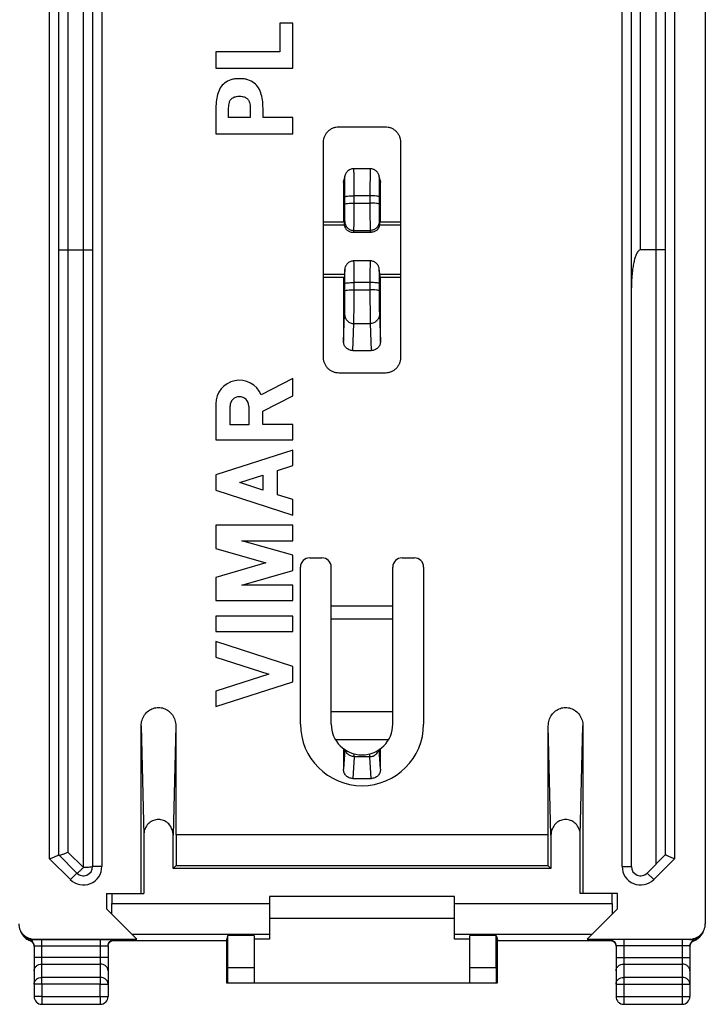
# Model space of a CAD drawing. Extents: x -24.2 to 20.6, y -27 to 22.
# Drawn here: x -1.6 to 20.6, y -27 to 5 of the extents above; entities that cross this region are included whole.
import ezdxf

# ---------------------------------------------------------------- set-up
doc = ezdxf.new("R2010")
doc.units = 0
doc.header["$LTSCALE"] = 16.335
doc.layers.get('0').update_dxf_attribs({"linetype": 'CONTINUOUS'})

msp = doc.modelspace()

# ---------------------------------------------------------------- linework, layer by layer
at = {"color": 7, "linetype": 'CONTINUOUS'}
for p, q in [((20.624, 19.421), (20.624, -24.343)), ((0.724, 17.565), (0.724, -22.487)), ((18.224, -22.487), (18.224, 17.565)), ((-0.376, -22.111), (-0.376, 17.189)), ((19.324, 17.189), (19.324, -22.111)), ((6.809, 4.898), (6.809, 3.973)), ((7.224, 4.898), (6.809, 4.898)), ((7.224, 3.436), (7.224, 4.898)), ((4.724, 3.973), (4.724, 3.436)), ((6.809, 3.973), (4.724, 3.973)), ((4.724, 3.436), (7.224, 3.436)), ((4.724, 2.071), (4.724, 1.306)), ((5.139, 1.843), (5.139, 2.156)), ((5.846, 2.156), (5.846, 1.843)), ((6.261, 1.843), (6.261, 2.071)), ((5.846, 1.843), (5.139, 1.843)), ((7.224, 1.843), (6.261, 1.843)), ((7.224, 1.306), (7.224, 1.843)), ((4.724, 1.306), (7.224, 1.306)), ((8.724, 1.539), (10.224, 1.539)), ((8.224, -5.961), (8.224, 1.039)), ((10.724, 1.039), (10.724, -5.961)), ((9.737, 0.175), (9.211, 0.175)), ((8.874, -0.271), (8.874, -1.561)), ((8.919, -0.053), (8.883, -0.199)), ((10.065, -0.199), (10.029, -0.053)), ((10.074, -1.561), (10.074, -0.271)), ((8.916, -0.976), (8.916, -0.74)), ((10.032, -0.74), (10.032, -0.976)), ((8.9, -1.561), (8.224, -1.561)), ((10.724, -1.561), (10.048, -1.561)), ((8.904, -1.661), (8.224, -1.661)), ((9.171, -1.887), (9.777, -1.887)), ((10.724, -1.661), (10.044, -1.661)), ((-0.076, -2.461), (0.424, -2.461)), ((19.024, -2.461), (18.524, -2.461)), ((9.736, -2.817), (9.212, -2.817)), ((8.912, -3.1), (8.905, -3.205)), ((10.043, -3.205), (10.036, -3.1)), ((8.904, -3.261), (8.224, -3.261)), ((8.902, -3.361), (8.224, -3.361)), ((8.874, -3.361), (8.874, -5.431)), ((8.905, -3.205), (8.904, -3.229)), ((10.043, -3.205), (10.044, -3.229)), ((10.724, -3.261), (10.044, -3.261)), ((10.724, -3.361), (10.046, -3.361)), ((10.074, -5.431), (10.074, -3.361)), ((8.916, -3.792), (8.916, -3.556)), ((10.032, -3.556), (10.032, -3.792)), ((9.174, -5.73), (9.774, -5.73)), ((7.224, -6.633), (6.197, -7.165)), ((7.224, -7.196), (7.224, -6.633)), ((10.224, -6.461), (8.724, -6.461)), ((6.257, -7.697), (7.224, -7.196)), ((4.724, -7.462), (4.724, -8.633)), ((5.186, -8.14), (5.186, -7.532)), ((5.795, -7.532), (5.795, -8.14)), ((6.257, -8.133), (6.257, -7.697)), ((5.795, -8.14), (5.186, -8.14)), ((7.224, -8.133), (6.257, -8.133)), ((7.224, -8.633), (7.224, -8.133)), ((4.724, -8.633), (7.224, -8.633)), ((7.224, -8.967), (4.724, -9.769)), ((7.224, -9.467), (7.224, -8.967)), ((6.732, -9.625), (7.224, -9.467)), ((4.724, -9.769), (4.724, -10.269)), ((5.503, -10.019), (6.257, -9.777)), ((6.257, -9.777), (6.257, -10.262)), ((6.732, -10.414), (6.732, -9.625)), ((6.257, -10.262), (5.503, -10.019)), ((4.724, -10.269), (7.224, -11.072)), ((7.224, -10.572), (6.732, -10.414)), ((7.224, -11.072), (7.224, -10.572)), ((7.224, -11.405), (4.724, -11.405)), ((4.724, -11.405), (4.724, -12.161)), ((7.224, -11.905), (7.224, -11.405)), ((5.575, -11.905), (7.224, -11.905)), ((7.224, -12.378), (5.575, -11.905)), ((4.724, -12.161), (6.352, -12.628)), ((7.224, -12.878), (7.224, -12.378)), ((7.774, -12.461), (8.174, -12.461)), ((10.774, -12.461), (11.174, -12.461)), ((6.352, -12.628), (4.724, -13.095)), ((7.474, -17.861), (7.474, -12.761)), ((8.474, -17.861), (8.474, -12.761)), ((10.474, -17.861), (10.474, -12.761)), ((11.474, -12.761), (11.474, -17.861)), ((4.724, -13.095), (4.724, -13.851)), ((5.575, -13.351), (7.224, -12.878)), ((7.224, -13.351), (5.575, -13.351)), ((7.224, -13.851), (7.224, -13.351)), ((4.724, -13.851), (7.224, -13.851)), ((7.224, -14.351), (4.724, -14.351)), ((4.724, -14.351), (4.724, -14.851)), ((7.224, -14.851), (7.224, -14.351)), ((4.724, -14.851), (7.224, -14.851)), ((7.224, -15.987), (4.724, -15.184)), ((4.724, -15.184), (4.724, -15.684)), ((4.724, -15.684), (6.445, -16.237)), ((7.224, -16.487), (7.224, -15.987)), ((6.445, -16.237), (4.724, -16.79)), ((4.724, -17.29), (7.224, -16.487)), ((4.724, -16.79), (4.724, -17.29)), ((10.474, -17.461), (8.474, -17.461)), ((2.299, -23.361), (2.299, -17.918)), ((3.424, -17.918), (3.424, -21.461)), ((15.524, -21.461), (15.524, -17.918)), ((16.649, -17.918), (16.649, -23.361)), ((8.874, -18.661), (8.874, -19.327)), ((9.462, -18.861), (9.465, -18.861)), ((10.074, -19.327), (10.074, -18.661)), ((9.174, -19.625), (9.774, -19.625)), ((2.386, -21.465), (2.386, -23.361)), ((3.337, -22.548), (3.337, -21.465)), ((15.524, -21.461), (3.424, -21.461)), ((3.434, -21.461), (3.434, -22.451)), ((15.513, -21.461), (15.513, -22.451)), ((15.611, -21.465), (15.611, -22.548)), ((16.562, -23.361), (16.562, -21.465)), ((0.212, -22.699), (-0.376, -22.111)), ((19.324, -22.111), (18.736, -22.699)), ((3.337, -22.548), (3.434, -22.451)), ((15.611, -22.548), (3.337, -22.548)), ((3.434, -22.451), (15.513, -22.451)), ((15.513, -22.451), (15.611, -22.548)), ((1.174, -23.361), (2.386, -23.361)), ((1.174, -23.361), (1.174, -23.861)), ((1.349, -23.361), (1.349, -23.686)), ((12.474, -23.461), (6.474, -23.461)), ((6.474, -23.461), (6.474, -24.844)), ((12.474, -24.844), (12.474, -23.461)), ((17.774, -23.361), (16.562, -23.361)), ((17.599, -23.686), (17.599, -23.361)), ((17.774, -23.861), (17.774, -23.361)), ((1.174, -23.861), (2.157, -24.844)), ((16.791, -24.844), (17.774, -23.861)), ((6.474, -24.161), (12.474, -24.161)), ((-1.555, -24.7), (-1.554, -24.702)), ((-1.54, -24.721), (-1.536, -24.726)), ((-1.176, -24.844), (2.157, -24.844)), ((5.071, -24.896), (1.354, -24.896)), ((5.12, -24.722), (5.071, -24.87)), ((5.071, -24.87), (5.071, -26.261)), ((5.071, -24.87), (5.071, -24.87)), ((5.974, -24.722), (5.12, -24.722)), ((5.12, -25.761), (5.12, -24.722)), ((5.974, -24.722), (5.974, -26.261)), ((6.474, -24.844), (5.974, -24.844)), ((12.974, -24.844), (12.474, -24.844)), ((13.828, -24.722), (12.974, -24.722)), ((12.974, -26.261), (12.974, -24.722)), ((13.828, -24.722), (13.877, -24.87)), ((13.828, -25.761), (13.828, -24.722)), ((13.877, -24.87), (13.877, -24.87)), ((13.877, -26.261), (13.877, -24.87)), ((17.594, -24.896), (13.877, -24.896)), ((16.791, -24.844), (20.124, -24.844)), ((20.483, -24.727), (20.488, -24.721)), ((20.502, -24.702), (20.504, -24.698)), ((-1.176, -25.066), (-1.176, -26.711)), ((1.224, -25.066), (1.224, -26.711)), ((17.724, -25.066), (17.724, -26.711)), ((20.124, -25.066), (20.124, -26.711)), ((0.974, -26.306), (-0.926, -26.306)), ((-0.926, -26.306), (-0.926, -26.711)), ((0.974, -26.711), (0.974, -26.306)), ((5.071, -26.261), (13.877, -26.261)), ((-0.926, -26.711), (0.974, -26.711)), ((-0.926, -26.961), (0.974, -26.961)), ((17.974, -26.961), (19.874, -26.961))]:
    msp.add_line(p, q, dxfattribs=at)
at = {"color": 9, "linetype": 'CONTINUOUS'}
for p, q in [((0.424, -22.523), (0.424, 17.601)), ((18.524, -2.461), (18.524, 17.601)), ((-0.676, -22.235), (-0.676, 17.313)), ((1.024, 17.565), (1.024, -22.487)), ((17.924, -22.487), (17.924, 17.565)), ((19.624, 17.313), (19.624, -22.235)), ((-0.076, 17.101), (-0.076, -22.023)), ((19.024, -22.411), (19.024, 17.101)), ((8.91, -0.126), (8.874, -0.271)), ((10.074, -0.271), (10.038, -0.126)), ((9.732, -0.704), (9.216, -0.704)), ((9.216, -0.939), (9.216, -0.704)), ((9.216, -0.939), (9.732, -0.939)), ((9.732, -0.704), (9.732, -0.939)), ((8.904, -1.641), (8.912, -1.533)), ((10.036, -1.533), (10.044, -1.641)), ((9.208, -1.884), (9.212, -1.831)), ((9.208, -1.884), (9.74, -1.884)), ((9.212, -1.831), (9.736, -1.831)), ((9.736, -1.831), (9.74, -1.884)), ((8.912, -3.121), (8.904, -3.229)), ((8.912, -3.121), (8.912, -3.1)), ((10.036, -3.121), (10.036, -3.1)), ((10.044, -3.229), (10.036, -3.121)), ((9.732, -3.52), (9.216, -3.52)), ((9.216, -3.756), (9.216, -3.52)), ((9.216, -3.756), (9.732, -3.756)), ((9.732, -3.52), (9.732, -3.756)), ((8.874, -5.431), (8.91, -4.562)), ((10.038, -4.562), (10.074, -5.431)), ((9.174, -5.73), (9.21, -4.856)), ((9.21, -4.856), (9.738, -4.856)), ((9.738, -4.856), (9.774, -5.73)), ((8.474, -14.023), (10.474, -14.023)), ((8.474, -14.445), (10.474, -14.445)), ((2.299, -17.918), (2.386, -21.465)), ((3.424, -17.918), (3.337, -21.465)), ((15.611, -21.465), (15.524, -17.918)), ((16.562, -21.465), (16.649, -17.918)), ((8.608, -18.361), (10.34, -18.361)), ((8.916, -18.691), (8.874, -19.327)), ((9.221, -18.92), (9.221, -18.829)), ((9.727, -18.92), (9.727, -18.829)), ((10.074, -19.327), (10.031, -18.691)), ((9.221, -18.92), (9.174, -19.625)), ((9.727, -18.92), (9.221, -18.92)), ((9.774, -19.625), (9.727, -18.92)), ((-0.076, -22.023), (0.424, -22.523)), ((0, -22.911), (-0.676, -22.235)), ((19.624, -22.235), (18.948, -22.911)), ((0, -22.911), (0.212, -22.699)), ((1.024, -22.487), (0.724, -22.487)), ((17.924, -22.487), (18.224, -22.487)), ((18.948, -22.911), (18.736, -22.699)), ((1.349, -23.686), (6.474, -23.686)), ((12.474, -23.686), (17.599, -23.686)), ((-1.308, -24.895), (-1.313, -24.876)), ((-1.307, -24.895), (-1.308, -24.895)), ((-1.161, -24.859), (-1.176, -24.844)), ((-0.926, -24.858), (0.974, -24.858)), ((-0.926, -26.306), (-0.926, -24.858)), ((0.974, -24.858), (0.974, -26.306)), ((1.424, -24.866), (1.424, -24.883)), ((1.999, -24.686), (6.474, -24.686)), ((12.474, -24.686), (16.949, -24.686)), ((17.524, -24.866), (17.524, -24.883)), ((19.874, -24.858), (17.974, -24.858)), ((17.974, -24.858), (17.974, -26.961)), ((19.874, -24.858), (19.874, -26.961)), ((20.109, -24.859), (20.124, -24.844)), ((20.255, -24.895), (20.256, -24.895)), ((20.256, -24.895), (20.261, -24.876)), ((-0.926, -25.058), (0.974, -25.058)), ((19.874, -25.058), (17.974, -25.058)), ((1.224, -25.439), (-1.176, -25.439)), ((17.724, -25.439), (20.124, -25.439)), ((-0.926, -25.656), (0.974, -25.656)), ((5.12, -25.761), (5.974, -25.761)), ((12.974, -25.761), (13.828, -25.761)), ((17.974, -25.656), (19.874, -25.656)), ((0.974, -26.089), (-0.926, -26.089)), ((19.874, -26.089), (17.974, -26.089)), ((-0.926, -26.306), (-1.176, -26.306)), ((0.974, -26.306), (1.224, -26.306)), ((17.724, -26.306), (20.124, -26.306)), ((-0.926, -26.711), (-1.176, -26.711)), ((-0.926, -26.711), (-0.926, -26.961)), ((0.974, -26.711), (1.224, -26.711)), ((0.974, -26.711), (0.974, -26.961)), ((17.724, -26.711), (20.124, -26.711))]:
    msp.add_line(p, q, dxfattribs=at)
at = {"color": 7, "linetype": 'CONTINUOUS'}
for centre, radius, start, end in [((5.491, -7.462), 0.767, 22.8428, 179.9989), ((5.491, -7.532), 0.304, 0.0017, 180), ((7.774, -12.761), 0.3, 90, 180), ((8.174, -12.761), 0.3, 0, 90), ((10.774, -12.761), 0.3, 90, 180), ((11.174, -12.761), 0.3, 0, 90), ((9.474, -17.861), 2, 180, 360), ((9.474, -17.861), 1, 180, 360), ((0.424, -22.487), 0.3, 225, 360), ((18.524, -22.487), 0.3, 180, 315), ((-0.926, -26.711), 0.25, 180, 270), ((0.974, -26.711), 0.25, 270, 360), ((17.974, -26.711), 0.25, 180, 270), ((19.874, -26.711), 0.25, 270, 360)]:
    msp.add_arc(centre, radius, start, end, dxfattribs=at)
at = {"color": 9, "linetype": 'CONTINUOUS'}
for centre, start, end in [((0.424, -22.487), 225, 360), ((18.524, -22.487), 180, 315)]:
    msp.add_arc(centre, 0.6, start, end, dxfattribs=at)
at = {"color": 7, "linetype": 'CONTINUOUS'}
for points, knots in [([(5.493, 3.1), (5.443, 3.1), (5.35, 3.095), (5.183, 3.06), (5.007, 2.974), (4.859, 2.8), (4.774, 2.585), (4.73, 2.338), (4.727, 2.163), (4.724, 2.071)], [0, 0, 0, 0, 0.100948, 0.190322, 0.345857, 0.491297, 0.644516, 0.812643, 1, 1, 1, 1]), ([(6.261, 2.071), (6.258, 2.163), (6.255, 2.338), (6.211, 2.585), (6.126, 2.8), (5.978, 2.974), (5.802, 3.06), (5.636, 3.095), (5.542, 3.1), (5.493, 3.1)], [0, 0, 0, 0, 0.187364, 0.355489, 0.508707, 0.654146, 0.809679, 0.899052, 1, 1, 1, 1]), ([(5.139, 2.156), (5.147, 2.214), (5.15, 2.306), (5.201, 2.423), (5.285, 2.489), (5.386, 2.525), (5.459, 2.529), (5.493, 2.529)], [0, 0, 0, 0, 0.297653, 0.462743, 0.631296, 0.829843, 1, 1, 1, 1]), ([(5.493, 2.529), (5.526, 2.529), (5.599, 2.525), (5.7, 2.489), (5.784, 2.423), (5.835, 2.306), (5.838, 2.214), (5.846, 2.156)], [0, 0, 0, 0, 0.170158, 0.368706, 0.53726, 0.702351, 1, 1, 1, 1]), ([(8.224, 1.039), (8.224, 1.071), (8.23, 1.137), (8.259, 1.231), (8.306, 1.318), (8.368, 1.395), (8.444, 1.457), (8.531, 1.504), (8.622, 1.531), (8.683, 1.538), (8.711, 1.539)], [0, 0, 0, 0, 0.12712, 0.254241, 0.381361, 0.508482, 0.635602, 0.762722, 0.889842, 1, 1, 1, 1]), ([(10.224, 1.539), (10.257, 1.539), (10.322, 1.532), (10.417, 1.504), (10.504, 1.457), (10.58, 1.395), (10.642, 1.318), (10.689, 1.231), (10.718, 1.137), (10.724, 1.071), (10.724, 1.039)], [0, 0, 0, 0, 0.125, 0.25, 0.375, 0.5, 0.625, 0.75, 0.875, 1, 1, 1, 1]), ([(9.211, 0.174), (9.199, 0.174), (9.167, 0.173), (9.117, 0.162), (9.062, 0.138), (9.016, 0.105), (8.977, 0.066), (8.948, 0.023), (8.93, -0.017), (8.922, -0.043), (8.919, -0.054)], [0, 0, 0, 0, 0.086363, 0.239329, 0.387289, 0.529728, 0.666106, 0.795743, 0.917472, 1, 1, 1, 1]), ([(10.029, -0.053), (10.027, -0.048), (10.022, -0.03), (10.011, 0.001), (9.99, 0.038), (9.963, 0.074), (9.929, 0.107), (9.889, 0.135), (9.845, 0.156), (9.797, 0.17), (9.76, 0.174), (9.74, 0.174), (9.737, 0.174)], [0, 0, 0, 0, 0.041799, 0.140279, 0.247492, 0.362133, 0.481161, 0.602033, 0.725413, 0.850843, 0.977676, 1, 1, 1, 1]), ([(8.874, -0.271), (8.874, -0.252), (8.876, -0.228), (8.882, -0.204), (8.883, -0.2)], [0, 0, 0, 0, 0.805781, 1, 1, 1, 1]), ([(10.065, -0.2), (10.066, -0.204), (10.072, -0.228), (10.074, -0.252), (10.074, -0.271)], [0, 0, 0, 0, 0.194247, 1, 1, 1, 1]), ([(8.897, -1.552), (8.898, -1.552), (8.899, -1.554), (8.901, -1.559), (8.902, -1.561), (8.902, -1.561)], [0, 0, 0, 0, 0.499069, 0.935372, 1, 1, 1, 1]), ([(10.051, -1.552), (10.05, -1.552), (10.049, -1.554), (10.047, -1.559), (10.046, -1.561), (10.046, -1.561)], [0, 0, 0, 0, 0.499069, 0.935372, 1, 1, 1, 1]), ([(8.975, -1.805), (8.96, -1.789), (8.934, -1.754), (8.913, -1.704), (8.906, -1.672), (8.905, -1.661)], [0, 0, 0, 0, 0.414605, 0.791892, 1, 1, 1, 1]), ([(8.975, -1.805), (8.995, -1.827), (9.042, -1.861), (9.112, -1.883), (9.156, -1.887), (9.171, -1.887)], [0, 0, 0, 0, 0.405133, 0.787718, 1, 1, 1, 1]), ([(9.973, -1.805), (9.953, -1.827), (9.906, -1.861), (9.835, -1.883), (9.792, -1.887), (9.777, -1.887)], [0, 0, 0, 0, 0.405133, 0.787718, 1, 1, 1, 1]), ([(9.973, -1.805), (9.988, -1.789), (10.014, -1.754), (10.035, -1.704), (10.042, -1.672), (10.043, -1.661)], [0, 0, 0, 0, 0.414605, 0.791892, 1, 1, 1, 1]), ([(-0.376, -2.461), (-0.368, -2.461), (-0.339, -2.461), (-0.278, -2.461), (-0.185, -2.461), (-0.114, -2.461), (-0.076, -2.461)], [0, 0, 0, 0, 0.075536, 0.291433, 0.615903, 1, 1, 1, 1]), ([(0.424, -2.461), (0.462, -2.461), (0.533, -2.461), (0.626, -2.461), (0.687, -2.461), (0.716, -2.461), (0.724, -2.461)], [0, 0, 0, 0, 0.384097, 0.708567, 0.924464, 1, 1, 1, 1]), ([(18.524, -2.461), (18.511, -2.461), (18.483, -2.469), (18.448, -2.499), (18.417, -2.54), (18.39, -2.589), (18.366, -2.643), (18.345, -2.702), (18.326, -2.767), (18.307, -2.838), (18.291, -2.916), (18.275, -3.001), (18.261, -3.094), (18.249, -3.195), (18.239, -3.305), (18.231, -3.425), (18.225, -3.555), (18.224, -3.645), (18.224, -3.692)], [0, 0, 0, 0, 0.029545, 0.063355, 0.10338, 0.146916, 0.190444, 0.237709, 0.289112, 0.344835, 0.405327, 0.470948, 0.542149, 0.619382, 0.703173, 0.794085, 0.892791, 1, 1, 1, 1]), ([(19.324, -2.461), (19.316, -2.461), (19.287, -2.461), (19.226, -2.461), (19.133, -2.461), (19.062, -2.461), (19.024, -2.461)], [0, 0, 0, 0, 0.075536, 0.291433, 0.615903, 1, 1, 1, 1]), ([(9.212, -2.817), (9.204, -2.817), (9.177, -2.818), (9.133, -2.826), (9.081, -2.846), (9.036, -2.873), (8.997, -2.906), (8.966, -2.944), (8.942, -2.984), (8.926, -3.024), (8.917, -3.059), (8.914, -3.084), (8.912, -3.097), (8.912, -3.1)], [0, 0, 0, 0, 0.052468, 0.176829, 0.297688, 0.414612, 0.527171, 0.634886, 0.737272, 0.83297, 0.917102, 0.979566, 1, 1, 1, 1]), ([(10.031, -3.064), (10.03, -3.057), (10.025, -3.036), (10.014, -3.003), (9.996, -2.965), (9.97, -2.928), (9.938, -2.894), (9.9, -2.865), (9.856, -2.841), (9.807, -2.824), (9.766, -2.818), (9.742, -2.817), (9.736, -2.817)], [0, 0, 0, 0, 0.056749, 0.150123, 0.252124, 0.358385, 0.469216, 0.58449, 0.704059, 0.827791, 0.955553, 1, 1, 1, 1]), ([(10.036, -3.1), (10.036, -3.099), (10.035, -3.09), (10.034, -3.079), (10.032, -3.068), (10.031, -3.064)], [0, 0, 0, 0, 0.084828, 0.714967, 1, 1, 1, 1]), ([(8.901, -3.444), (8.901, -3.444), (8.899, -3.441), (8.888, -3.412), (8.891, -3.386), (8.894, -3.361)], [0, 0, 0, 0, 0.077808, 0.149923, 1, 1, 1, 1]), ([(8.903, -3.261), (8.901, -3.29), (8.897, -3.33), (8.907, -3.449), (8.901, -3.444)], [0, 0, 0, 0, 0.622764, 1, 1, 1, 1]), ([(10.045, -3.261), (10.047, -3.29), (10.051, -3.33), (10.041, -3.449), (10.047, -3.444)], [0, 0, 0, 0, 0.622764, 1, 1, 1, 1]), ([(10.047, -3.444), (10.047, -3.444), (10.049, -3.441), (10.06, -3.412), (10.056, -3.386), (10.054, -3.361)], [0, 0, 0, 0, 0.077808, 0.149923, 1, 1, 1, 1]), ([(9.174, -5.73), (9.154, -5.73), (9.115, -5.726), (9.058, -5.709), (9.006, -5.681), (8.96, -5.643), (8.923, -5.598), (8.895, -5.546), (8.878, -5.489), (8.874, -5.45), (8.874, -5.431)], [0, 0, 0, 0, 0.125467, 0.250872, 0.376144, 0.50124, 0.626132, 0.750854, 0.87545, 1, 1, 1, 1]), ([(10.074, -5.431), (10.074, -5.45), (10.07, -5.489), (10.053, -5.546), (10.025, -5.598), (9.988, -5.643), (9.942, -5.681), (9.89, -5.709), (9.833, -5.726), (9.794, -5.73), (9.774, -5.73)], [0, 0, 0, 0, 0.124554, 0.249159, 0.37389, 0.498786, 0.623878, 0.749141, 0.874537, 1, 1, 1, 1]), ([(8.724, -6.461), (8.691, -6.461), (8.626, -6.455), (8.531, -6.426), (8.444, -6.38), (8.368, -6.317), (8.306, -6.241), (8.259, -6.154), (8.23, -6.059), (8.224, -5.994), (8.224, -5.961)], [0, 0, 0, 0, 0.125, 0.25, 0.375, 0.5, 0.625, 0.75, 0.875, 1, 1, 1, 1]), ([(10.724, -5.961), (10.724, -5.994), (10.718, -6.059), (10.689, -6.154), (10.642, -6.241), (10.58, -6.317), (10.504, -6.38), (10.417, -6.426), (10.326, -6.453), (10.265, -6.46), (10.237, -6.461)], [0, 0, 0, 0, 0.12712, 0.254241, 0.381361, 0.508482, 0.635602, 0.762722, 0.889842, 1, 1, 1, 1]), ([(2.299, -17.918), (2.299, -17.854), (2.318, -17.728), (2.401, -17.558), (2.528, -17.425), (2.687, -17.341), (2.861, -17.312), (3.036, -17.341), (3.195, -17.425), (3.322, -17.558), (3.405, -17.728), (3.424, -17.854), (3.424, -17.918)], [0, 0, 0, 0, 0.105814, 0.207979, 0.307914, 0.404438, 0.5, 0.595562, 0.692086, 0.792021, 0.894186, 1, 1, 1, 1]), ([(15.524, -17.918), (15.524, -17.854), (15.543, -17.728), (15.626, -17.558), (15.753, -17.425), (15.912, -17.341), (16.086, -17.312), (16.261, -17.341), (16.42, -17.425), (16.547, -17.558), (16.63, -17.728), (16.649, -17.854), (16.649, -17.918)], [0, 0, 0, 0, 0.105814, 0.207979, 0.307914, 0.404438, 0.5, 0.595562, 0.692086, 0.792021, 0.894186, 1, 1, 1, 1]), ([(9.174, -19.625), (9.154, -19.625), (9.115, -19.621), (9.058, -19.604), (9.006, -19.577), (8.96, -19.539), (8.923, -19.494), (8.895, -19.442), (8.878, -19.386), (8.874, -19.347), (8.874, -19.327)], [0, 0, 0, 0, 0.125458, 0.250847, 0.376107, 0.501198, 0.626108, 0.750848, 0.875459, 1, 1, 1, 1]), ([(10.074, -19.327), (10.074, -19.347), (10.07, -19.386), (10.053, -19.442), (10.025, -19.494), (9.987, -19.539), (9.942, -19.577), (9.889, -19.604), (9.833, -19.621), (9.794, -19.625), (9.774, -19.625)], [0, 0, 0, 0, 0.124541, 0.249152, 0.373892, 0.498802, 0.623893, 0.749153, 0.874542, 1, 1, 1, 1]), ([(3.337, -21.465), (3.337, -21.405), (3.317, -21.287), (3.231, -21.132), (3.102, -21.019), (2.945, -20.959), (2.778, -20.959), (2.621, -21.019), (2.492, -21.132), (2.406, -21.287), (2.386, -21.405), (2.386, -21.465)], [0, 0, 0, 0, 0.11743, 0.230253, 0.340674, 0.44672, 0.55328, 0.659326, 0.769747, 0.88257, 1, 1, 1, 1]), ([(16.562, -21.465), (16.562, -21.405), (16.542, -21.287), (16.456, -21.132), (16.327, -21.019), (16.17, -20.959), (16.003, -20.959), (15.846, -21.019), (15.717, -21.132), (15.631, -21.287), (15.611, -21.405), (15.611, -21.465)], [0, 0, 0, 0, 0.11743, 0.230253, 0.340674, 0.44672, 0.55328, 0.659326, 0.769747, 0.88257, 1, 1, 1, 1]), ([(-0.375, -22.112), (-0.367, -22.12), (-0.327, -22.108), (-0.267, -22.096), (-0.176, -22.062), (-0.111, -22.038), (-0.076, -22.023)], [0, 0, 0, 0, 0.101299, 0.326895, 0.641225, 1, 1, 1, 1]), ([(-0.676, -22.235), (-0.639, -22.22), (-0.57, -22.192), (-0.478, -22.154), (-0.415, -22.127), (-0.384, -22.115), (-0.376, -22.111)], [0, 0, 0, 0, 0.368154, 0.6915, 0.91729, 1, 1, 1, 1]), ([(19.624, -22.235), (19.587, -22.22), (19.518, -22.192), (19.426, -22.154), (19.363, -22.127), (19.332, -22.115), (19.324, -22.111)], [0, 0, 0, 0, 0.368154, 0.6915, 0.91729, 1, 1, 1, 1]), ([(0.212, -22.699), (0.215, -22.702), (0.232, -22.691), (0.252, -22.679), (0.283, -22.653), (0.318, -22.625), (0.354, -22.591), (0.388, -22.555), (0.412, -22.533), (0.424, -22.523)], [0, 0, 0, 0, 0.047924, 0.156148, 0.298439, 0.46516, 0.648221, 0.832472, 1, 1, 1, 1]), ([(1.347, -24.035), (1.348, -23.997), (1.348, -23.92), (1.348, -23.804), (1.349, -23.726), (1.349, -23.686)], [0, 0, 0, 0, 0.325438, 0.660337, 1, 1, 1, 1]), ([(17.599, -23.686), (17.599, -23.726), (17.599, -23.804), (17.6, -23.92), (17.6, -23.997), (17.601, -24.035)], [0, 0, 0, 0, 0.339663, 0.674562, 1, 1, 1, 1]), ([(-1.676, -24.343), (-1.676, -24.376), (-1.67, -24.442), (-1.641, -24.536), (-1.594, -24.623), (-1.553, -24.674), (-1.53, -24.697)], [0, 0, 0, 0, 0.25, 0.5, 0.75, 1, 1, 1, 1]), ([(-1.622, -24.577), (-1.617, -24.591), (-1.603, -24.625), (-1.58, -24.665), (-1.561, -24.692), (-1.555, -24.7)], [0, 0, 0, 0, 0.302371, 0.784652, 1, 1, 1, 1]), ([(-1.611, -24.604), (-1.597, -24.636), (-1.579, -24.668), (-1.557, -24.698), (-1.555, -24.7)], [0, 0, 0, 0, 0.933981, 1, 1, 1, 1]), ([(20.477, -24.697), (20.501, -24.674), (20.542, -24.623), (20.589, -24.536), (20.618, -24.442), (20.624, -24.376), (20.624, -24.343)], [0, 0, 0, 0, 0.249999, 0.499999, 0.75, 1, 1, 1, 1]), ([(20.531, -24.659), (20.544, -24.636), (20.56, -24.605), (20.572, -24.573), (20.575, -24.565)], [0, 0, 0, 0, 0.764041, 1, 1, 1, 1]), ([(-1.554, -24.702), (-1.553, -24.704), (-1.549, -24.708), (-1.545, -24.714), (-1.542, -24.719), (-1.54, -24.72)], [0, 0, 0, 0, 0.318742, 0.726873, 1, 1, 1, 1]), ([(-1.53, -24.697), (-1.506, -24.72), (-1.455, -24.762), (-1.368, -24.809), (-1.274, -24.837), (-1.208, -24.844), (-1.176, -24.844)], [0, 0, 0, 0, 0.249999, 0.499999, 0.75, 1, 1, 1, 1]), ([(-1.514, -24.754), (-1.503, -24.766), (-1.481, -24.789), (-1.456, -24.81), (-1.444, -24.82)], [0, 0, 0, 0, 0.499376, 1, 1, 1, 1]), ([(-1.491, -24.771), (-1.478, -24.783), (-1.424, -24.827), (-1.362, -24.86), (-1.313, -24.876)], [0, 0, 0, 0, 0.249888, 1, 1, 1, 1]), ([(-1.444, -24.82), (-1.418, -24.84), (-1.377, -24.866), (-1.333, -24.885), (-1.318, -24.891)], [0, 0, 0, 0, 0.666421, 1, 1, 1, 1]), ([(-1.176, -25.066), (-1.176, -25.045), (-1.183, -25.003), (-1.211, -24.947), (-1.255, -24.902), (-1.293, -24.883), (-1.313, -24.876)], [0, 0, 0, 0, 0.249749, 0.499504, 0.749269, 1, 1, 1, 1]), ([(-1.307, -24.895), (-1.306, -24.896), (-1.292, -24.901), (-1.276, -24.91), (-1.262, -24.919), (-1.258, -24.922)], [0, 0, 0, 0, 0.084726, 0.759724, 1, 1, 1, 1]), ([(-1.247, -24.93), (-1.244, -24.933), (-1.229, -24.946), (-1.21, -24.97), (-1.198, -24.992), (-1.193, -25.001)], [0, 0, 0, 0, 0.156534, 0.651043, 1, 1, 1, 1]), ([(0.974, -24.858), (1.021, -24.858), (1.11, -24.857), (1.228, -24.861), (1.332, -24.856), (1.378, -24.87), (1.424, -24.858), (1.424, -24.866)], [0, 0, 0, 0, 0.311106, 0.588814, 0.808115, 0.950142, 1, 1, 1, 1]), ([(1.224, -25.066), (1.224, -25.04), (1.234, -24.987), (1.279, -24.921), (1.345, -24.876), (1.398, -24.866), (1.424, -24.866)], [0, 0, 0, 0, 0.249982, 0.499975, 0.749982, 1, 1, 1, 1]), ([(1.235, -25.018), (1.24, -25.003), (1.253, -24.976), (1.275, -24.948), (1.29, -24.935), (1.293, -24.932)], [0, 0, 0, 0, 0.447197, 0.866774, 1, 1, 1, 1]), ([(1.293, -24.932), (1.3, -24.926), (1.317, -24.913), (1.345, -24.898), (1.374, -24.889), (1.387, -24.887), (1.397, -24.885), (1.398, -24.885)], [0, 0, 0, 0, 0.234343, 0.558808, 0.82086, 0.971457, 1, 1, 1, 1]), ([(17.974, -24.858), (17.927, -24.858), (17.838, -24.857), (17.721, -24.861), (17.616, -24.856), (17.571, -24.87), (17.524, -24.858), (17.524, -24.866)], [0, 0, 0, 0, 0.309978, 0.587088, 0.806786, 0.949714, 1, 1, 1, 1]), ([(17.524, -24.866), (17.55, -24.866), (17.603, -24.876), (17.669, -24.921), (17.714, -24.987), (17.724, -25.04), (17.724, -25.066)], [0, 0, 0, 0, 0.250018, 0.500025, 0.750018, 1, 1, 1, 1]), ([(17.552, -24.885), (17.551, -24.885), (17.549, -24.885), (17.565, -24.887), (17.571, -24.889), (17.577, -24.89)], [0, 0, 0, 0, 0.087193, 0.282985, 1, 1, 1, 1]), ([(17.577, -24.89), (17.586, -24.893), (17.61, -24.901), (17.629, -24.913), (17.639, -24.92)], [0, 0, 0, 0, 0.460024, 1, 1, 1, 1]), ([(17.66, -24.937), (17.664, -24.94), (17.677, -24.953), (17.697, -24.98), (17.716, -25.021), (17.722, -25.051), (17.723, -25.066)], [0, 0, 0, 0, 0.093303, 0.381075, 0.682598, 1, 1, 1, 1]), ([(20.124, -24.844), (20.156, -24.844), (20.222, -24.837), (20.316, -24.809), (20.403, -24.762), (20.454, -24.72), (20.477, -24.697)], [0, 0, 0, 0, 0.25, 0.5, 0.75, 1, 1, 1, 1]), ([(20.261, -24.876), (20.241, -24.883), (20.203, -24.902), (20.159, -24.947), (20.131, -25.003), (20.124, -25.045), (20.124, -25.066)], [0, 0, 0, 0, 0.250016, 0.50002, 0.750013, 1, 1, 1, 1]), ([(20.14, -25.004), (20.146, -24.989), (20.162, -24.962), (20.185, -24.939), (20.196, -24.929)], [0, 0, 0, 0, 0.516971, 1, 1, 1, 1]), ([(20.196, -24.929), (20.207, -24.92), (20.225, -24.908), (20.247, -24.899), (20.255, -24.896)], [0, 0, 0, 0, 0.623743, 1, 1, 1, 1]), ([(20.261, -24.876), (20.31, -24.86), (20.39, -24.818), (20.456, -24.756), (20.481, -24.728)], [0, 0, 0, 0, 0.580501, 1, 1, 1, 1]), ([(20.388, -24.823), (20.401, -24.813), (20.436, -24.784), (20.466, -24.75), (20.483, -24.727)], [0, 0, 0, 0, 0.361721, 1, 1, 1, 1]), ([(20.488, -24.721), (20.489, -24.719), (20.492, -24.715), (20.497, -24.708), (20.5, -24.704), (20.501, -24.703)], [0, 0, 0, 0, 0.315319, 0.726759, 1, 1, 1, 1]), ([(20.504, -24.698), (20.506, -24.697), (20.517, -24.681), (20.527, -24.665), (20.536, -24.65)], [0, 0, 0, 0, 0.095441, 1, 1, 1, 1]), ([(-1.193, -25.001), (-1.191, -25.006), (-1.183, -25.027), (-1.178, -25.049), (-1.177, -25.066)], [0, 0, 0, 0, 0.242609, 1, 1, 1, 1]), ([(1.224, -25.083), (1.224, -25.078), (1.225, -25.056), (1.229, -25.034), (1.235, -25.018)], [0, 0, 0, 0, 0.24135, 1, 1, 1, 1]), ([(20.124, -25.083), (20.124, -25.073), (20.125, -25.052), (20.13, -25.031), (20.134, -25.02)], [0, 0, 0, 0, 0.449722, 1, 1, 1, 1]), ([(5.117, -26.261), (5.12, -26.261), (5.114, -26.241), (5.121, -26.22), (5.118, -26.17), (5.12, -26.111), (5.119, -26.035), (5.12, -25.95), (5.12, -25.857), (5.12, -25.794), (5.12, -25.761)], [0, 0, 0, 0, 0.019246, 0.076158, 0.168567, 0.292926, 0.444455, 0.617334, 0.804919, 1, 1, 1, 1]), ([(13.828, -25.761), (13.828, -25.794), (13.828, -25.857), (13.828, -25.95), (13.828, -26.035), (13.828, -26.111), (13.83, -26.17), (13.827, -26.22), (13.834, -26.241), (13.828, -26.261), (13.831, -26.261)], [0, 0, 0, 0, 0.195081, 0.382666, 0.555545, 0.707074, 0.831433, 0.923842, 0.980754, 1, 1, 1, 1])]:
    msp.add_open_spline(points, degree=3, knots=knots, dxfattribs=at)
for points in [[(8.711, 1.539), (8.715, 1.539), (8.72, 1.539), (8.724, 1.539)], [(8.902, -1.561), (8.912, -1.588), (8.903, -1.615), (8.904, -1.641)], [(10.046, -1.561), (10.036, -1.588), (10.045, -1.615), (10.044, -1.641)], [(8.905, -1.661), (8.904, -1.655), (8.904, -1.648), (8.904, -1.641)], [(9.171, -1.887), (9.183, -1.887), (9.196, -1.886), (9.208, -1.884)], [(9.777, -1.887), (9.765, -1.887), (9.752, -1.886), (9.74, -1.884)], [(10.043, -1.661), (10.044, -1.655), (10.044, -1.648), (10.044, -1.641)], [(8.904, -3.229), (8.904, -3.241), (8.903, -3.251), (8.903, -3.261)], [(10.044, -3.229), (10.044, -3.241), (10.045, -3.251), (10.045, -3.261)], [(10.237, -6.461), (10.233, -6.461), (10.228, -6.461), (10.224, -6.461)], [(-1.604, -24.603), (-1.589, -24.642), (-1.57, -24.678), (-1.546, -24.712)], [(20.536, -24.65), (20.544, -24.635), (20.552, -24.62), (20.559, -24.604)], [(-1.554, -24.702), (-1.546, -24.713), (-1.537, -24.724), (-1.527, -24.735)], [(-1.546, -24.712), (-1.544, -24.715), (-1.542, -24.718), (-1.54, -24.721)], [(-1.54, -24.72), (-1.54, -24.72), (-1.54, -24.721), (-1.54, -24.721)], [(-1.536, -24.726), (-1.529, -24.735), (-1.522, -24.744), (-1.515, -24.752)], [(-1.536, -24.726), (-1.529, -24.736), (-1.521, -24.745), (-1.514, -24.754)], [(-1.527, -24.735), (-1.516, -24.747), (-1.503, -24.76), (-1.491, -24.771)], [(-1.515, -24.752), (-1.493, -24.778), (-1.468, -24.801), (-1.441, -24.822)], [(-1.441, -24.822), (-1.404, -24.851), (-1.362, -24.874), (-1.319, -24.891)], [(-1.319, -24.891), (-1.315, -24.892), (-1.311, -24.894), (-1.308, -24.895)], [(-1.318, -24.891), (-1.315, -24.893), (-1.311, -24.894), (-1.307, -24.895)], [(-1.258, -24.922), (-1.254, -24.924), (-1.251, -24.927), (-1.247, -24.93)], [(17.639, -24.92), (17.643, -24.922), (17.647, -24.925), (17.65, -24.928)], [(17.65, -24.928), (17.654, -24.931), (17.657, -24.934), (17.66, -24.937)], [(20.255, -24.895), (20.272, -24.889), (20.289, -24.882), (20.305, -24.874)], [(20.256, -24.895), (20.271, -24.889), (20.287, -24.883), (20.302, -24.875)], [(20.302, -24.875), (20.333, -24.861), (20.362, -24.843), (20.389, -24.822)], [(20.305, -24.874), (20.335, -24.86), (20.362, -24.842), (20.388, -24.823)], [(20.389, -24.822), (20.424, -24.795), (20.456, -24.763), (20.483, -24.727)], [(20.481, -24.728), (20.486, -24.722), (20.49, -24.717), (20.495, -24.711)], [(20.495, -24.711), (20.497, -24.708), (20.5, -24.705), (20.502, -24.702)], [(20.504, -24.698), (20.508, -24.693), (20.512, -24.688), (20.515, -24.683)], [(20.515, -24.683), (20.521, -24.675), (20.526, -24.667), (20.531, -24.659)], [(-1.177, -25.066), (-1.176, -25.072), (-1.176, -25.077), (-1.176, -25.083)], [(17.723, -25.066), (17.724, -25.072), (17.724, -25.077), (17.724, -25.083)], [(20.134, -25.02), (20.136, -25.015), (20.138, -25.01), (20.14, -25.004)]]:
    msp.add_open_spline(points, degree=3, dxfattribs=at)
at = {"color": 9, "linetype": 'CONTINUOUS'}
for points, knots in [([(9.216, -0.704), (9.216, -0.628), (9.216, -0.48), (9.215, -0.264), (9.214, -0.091), (9.214, 0.072), (9.212, 0.108), (9.211, 0.175), (9.211, 0.176)], [0, 0, 0, 0, 0.259746, 0.511531, 0.728654, 0.889371, 0.981382, 1, 1, 1, 1]), ([(9.737, 0.176), (9.736, 0.175), (9.736, 0.108), (9.734, 0.072), (9.734, -0.091), (9.733, -0.264), (9.732, -0.48), (9.732, -0.628), (9.732, -0.704)], [0, 0, 0, 0, 0.018618, 0.110629, 0.271346, 0.488469, 0.740254, 1, 1, 1, 1]), ([(8.916, -0.74), (8.916, -0.687), (8.916, -0.584), (8.915, -0.432), (8.914, -0.311), (8.914, -0.197), (8.912, -0.171), (8.911, -0.121), (8.91, -0.126)], [0, 0, 0, 0, 0.257235, 0.508643, 0.725791, 0.886097, 0.97755, 1, 1, 1, 1]), ([(10.034, -0.257), (10.034, -0.269), (10.033, -0.332), (10.033, -0.432), (10.032, -0.584), (10.032, -0.687), (10.032, -0.74)], [0, 0, 0, 0, 0.070237, 0.34841, 0.670473, 1, 1, 1, 1]), ([(10.038, -0.126), (10.037, -0.121), (10.036, -0.171), (10.035, -0.192), (10.034, -0.233), (10.034, -0.257)], [0, 0, 0, 0, 0.102332, 0.519204, 1, 1, 1, 1]), ([(8.916, -0.74), (8.917, -0.731), (8.958, -0.722), (9.012, -0.712), (9.109, -0.705), (9.178, -0.704), (9.216, -0.704)], [0, 0, 0, 0, 0.089681, 0.306772, 0.625673, 1, 1, 1, 1]), ([(8.916, -0.976), (8.917, -0.966), (8.958, -0.958), (9.012, -0.947), (9.109, -0.941), (9.178, -0.939), (9.216, -0.939)], [0, 0, 0, 0, 0.089686, 0.306783, 0.625682, 1, 1, 1, 1]), ([(9.212, -1.831), (9.212, -1.815), (9.213, -1.764), (9.214, -1.663), (9.215, -1.515), (9.215, -1.333), (9.216, -1.137), (9.216, -1.004), (9.216, -0.939)], [0, 0, 0, 0, 0.05463, 0.169899, 0.341311, 0.55296, 0.781084, 1, 1, 1, 1]), ([(10.032, -0.74), (10.031, -0.731), (9.99, -0.722), (9.936, -0.712), (9.839, -0.705), (9.77, -0.704), (9.732, -0.704)], [0, 0, 0, 0, 0.089686, 0.306783, 0.625682, 1, 1, 1, 1]), ([(9.732, -0.939), (9.732, -1.004), (9.732, -1.137), (9.733, -1.333), (9.733, -1.515), (9.734, -1.663), (9.735, -1.764), (9.736, -1.815), (9.736, -1.831)], [0, 0, 0, 0, 0.218916, 0.44704, 0.658689, 0.830101, 0.94537, 1, 1, 1, 1]), ([(10.032, -0.976), (10.031, -0.966), (9.99, -0.958), (9.936, -0.947), (9.839, -0.941), (9.77, -0.939), (9.732, -0.939)], [0, 0, 0, 0, 0.089683, 0.306776, 0.625677, 1, 1, 1, 1]), ([(8.912, -1.533), (8.912, -1.523), (8.913, -1.491), (8.914, -1.428), (8.915, -1.335), (8.915, -1.221), (8.916, -1.099), (8.916, -1.016), (8.916, -0.976)], [0, 0, 0, 0, 0.054627, 0.170034, 0.341627, 0.553464, 0.781737, 1, 1, 1, 1]), ([(10.032, -0.976), (10.032, -1.016), (10.032, -1.099), (10.033, -1.221), (10.033, -1.335), (10.034, -1.428), (10.035, -1.491), (10.036, -1.523), (10.036, -1.533)], [0, 0, 0, 0, 0.218263, 0.446536, 0.658373, 0.829966, 0.945373, 1, 1, 1, 1]), ([(8.912, -1.533), (8.912, -1.572), (8.927, -1.65), (8.994, -1.749), (9.094, -1.815), (9.172, -1.831), (9.212, -1.831)], [0, 0, 0, 0, 0.249099, 0.498779, 0.749173, 1, 1, 1, 1]), ([(10.036, -1.533), (10.036, -1.572), (10.021, -1.65), (9.954, -1.749), (9.854, -1.815), (9.775, -1.831), (9.736, -1.831)], [0, 0, 0, 0, 0.249104, 0.498785, 0.749177, 1, 1, 1, 1]), ([(9.216, -3.52), (9.216, -3.457), (9.216, -3.33), (9.216, -3.162), (9.214, -2.987), (9.215, -2.933), (9.213, -2.819), (9.212, -2.819)], [0, 0, 0, 0, 0.275555, 0.544113, 0.77229, 0.933136, 1, 1, 1, 1]), ([(9.736, -2.819), (9.735, -2.819), (9.733, -2.933), (9.734, -2.987), (9.732, -3.162), (9.732, -3.33), (9.732, -3.457), (9.732, -3.52)], [0, 0, 0, 0, 0.066864, 0.22771, 0.455887, 0.724445, 1, 1, 1, 1]), ([(8.915, -3.225), (8.915, -3.207), (8.915, -3.19), (8.913, -3.118), (8.912, -3.118)], [0, 0, 0, 0, 0.705752, 1, 1, 1, 1]), ([(8.916, -3.556), (8.916, -3.517), (8.916, -3.438), (8.916, -3.332), (8.915, -3.25), (8.915, -3.225)], [0, 0, 0, 0, 0.35592, 0.704096, 1, 1, 1, 1]), ([(10.033, -3.255), (10.033, -3.276), (10.032, -3.343), (10.032, -3.438), (10.032, -3.517), (10.032, -3.556)], [0, 0, 0, 0, 0.216605, 0.603995, 1, 1, 1, 1]), ([(8.91, -4.562), (8.911, -4.544), (8.912, -4.495), (8.913, -4.402), (8.914, -4.273), (8.915, -4.12), (8.916, -3.957), (8.916, -3.846), (8.916, -3.792)], [0, 0, 0, 0, 0.068968, 0.191832, 0.363089, 0.568922, 0.78879, 1, 1, 1, 1]), ([(8.916, -3.556), (8.917, -3.547), (8.958, -3.538), (9.012, -3.528), (9.109, -3.522), (9.178, -3.52), (9.216, -3.52)], [0, 0, 0, 0, 0.089683, 0.306776, 0.625677, 1, 1, 1, 1]), ([(8.916, -3.792), (8.917, -3.783), (8.958, -3.774), (9.012, -3.764), (9.109, -3.757), (9.178, -3.756), (9.216, -3.756)], [0, 0, 0, 0, 0.089686, 0.306783, 0.625682, 1, 1, 1, 1]), ([(9.21, -4.856), (9.211, -4.83), (9.212, -4.76), (9.213, -4.627), (9.214, -4.444), (9.215, -4.225), (9.216, -3.992), (9.216, -3.834), (9.216, -3.756)], [0, 0, 0, 0, 0.069376, 0.192325, 0.363249, 0.568228, 0.787578, 1, 1, 1, 1]), ([(10.032, -3.556), (10.031, -3.547), (9.99, -3.538), (9.936, -3.528), (9.839, -3.522), (9.77, -3.52), (9.732, -3.52)], [0, 0, 0, 0, 0.089686, 0.306783, 0.625682, 1, 1, 1, 1]), ([(9.732, -3.756), (9.732, -3.834), (9.732, -3.992), (9.733, -4.225), (9.734, -4.444), (9.735, -4.627), (9.736, -4.76), (9.737, -4.83), (9.738, -4.856)], [0, 0, 0, 0, 0.212422, 0.431772, 0.636751, 0.807675, 0.930624, 1, 1, 1, 1]), ([(10.032, -3.792), (10.031, -3.783), (9.99, -3.774), (9.936, -3.764), (9.839, -3.757), (9.77, -3.756), (9.732, -3.756)], [0, 0, 0, 0, 0.089681, 0.306772, 0.625673, 1, 1, 1, 1]), ([(10.032, -3.792), (10.032, -3.846), (10.032, -3.957), (10.033, -4.12), (10.034, -4.273), (10.035, -4.402), (10.036, -4.495), (10.037, -4.544), (10.038, -4.562)], [0, 0, 0, 0, 0.21121, 0.431078, 0.636911, 0.808168, 0.931031, 1, 1, 1, 1]), ([(8.91, -4.562), (8.91, -4.6), (8.926, -4.678), (8.993, -4.775), (9.093, -4.84), (9.171, -4.856), (9.21, -4.856)], [0, 0, 0, 0, 0.24738, 0.496391, 0.747515, 1, 1, 1, 1]), ([(10.038, -4.562), (10.038, -4.6), (10.022, -4.678), (9.955, -4.775), (9.855, -4.84), (9.777, -4.856), (9.738, -4.856)], [0, 0, 0, 0, 0.247389, 0.496403, 0.747523, 1, 1, 1, 1]), ([(9.221, -18.92), (9.182, -18.92), (9.103, -18.904), (9.004, -18.838), (8.952, -18.762), (8.935, -18.713), (8.932, -18.702)], [0, 0, 0, 0, 0.302913, 0.605223, 0.906545, 1, 1, 1, 1]), ([(9.727, -18.92), (9.765, -18.92), (9.844, -18.905), (9.944, -18.839), (9.996, -18.762), (10.013, -18.714), (10.016, -18.702)], [0, 0, 0, 0, 0.298409, 0.602296, 0.905175, 1, 1, 1, 1]), ([(0.724, -22.487), (0.724, -22.496), (0.682, -22.505), (0.629, -22.515), (0.532, -22.522), (0.462, -22.523), (0.424, -22.523)], [0, 0, 0, 0, 0.0877, 0.304171, 0.623941, 1, 1, 1, 1]), ([(-1.495, -24.731), (-1.482, -24.742), (-1.428, -24.786), (-1.318, -24.842), (-1.213, -24.859), (-1.161, -24.859)], [0, 0, 0, 0, 0.142857, 0.571412, 1, 1, 1, 1]), ([(-1.313, -24.876), (-1.313, -24.875), (-1.307, -24.875), (-1.301, -24.873), (-1.286, -24.871), (-1.266, -24.869), (-1.242, -24.866), (-1.215, -24.863), (-1.187, -24.86), (-1.169, -24.859), (-1.161, -24.859)], [0, 0, 0, 0, 0.016949, 0.070205, 0.164231, 0.298377, 0.46269, 0.645933, 0.829677, 1, 1, 1, 1]), ([(-1.239, -24.938), (-1.244, -24.933), (-1.264, -24.915), (-1.289, -24.902), (-1.308, -24.895)], [0, 0, 0, 0, 0.2499, 1, 1, 1, 1]), ([(-1.193, -25.001), (-1.199, -24.99), (-1.212, -24.967), (-1.229, -24.947), (-1.239, -24.938)], [0, 0, 0, 0, 0.483715, 1, 1, 1, 1]), ([(-1.161, -24.859), (-1.123, -24.859), (-1.045, -24.858), (-0.967, -24.858), (-0.926, -24.858)], [0, 0, 0, 0, 0.47747, 1, 1, 1, 1]), ([(1.302, -24.924), (1.316, -24.914), (1.344, -24.898), (1.375, -24.889), (1.389, -24.886)], [0, 0, 0, 0, 0.544373, 1, 1, 1, 1]), ([(1.424, -24.883), (1.424, -24.891), (1.409, -24.887), (1.396, -24.885), (1.393, -24.884)], [0, 0, 0, 0, 0.782613, 1, 1, 1, 1]), ([(17.524, -24.883), (17.524, -24.891), (17.539, -24.887), (17.552, -24.885), (17.554, -24.884)], [0, 0, 0, 0, 0.789513, 1, 1, 1, 1]), ([(17.559, -24.886), (17.573, -24.889), (17.596, -24.895), (17.616, -24.905), (17.624, -24.91)], [0, 0, 0, 0, 0.622975, 1, 1, 1, 1]), ([(20.109, -24.859), (20.071, -24.859), (19.993, -24.858), (19.915, -24.858), (19.874, -24.858)], [0, 0, 0, 0, 0.477712, 1, 1, 1, 1]), ([(20.109, -24.859), (20.161, -24.859), (20.266, -24.842), (20.384, -24.782), (20.444, -24.731), (20.462, -24.713)], [0, 0, 0, 0, 0.400164, 0.800298, 1, 1, 1, 1]), ([(20.261, -24.876), (20.261, -24.875), (20.256, -24.875), (20.251, -24.873), (20.239, -24.872), (20.224, -24.87), (20.204, -24.868), (20.181, -24.865), (20.156, -24.862), (20.132, -24.86), (20.116, -24.859), (20.109, -24.859)], [0, 0, 0, 0, 0.013351, 0.054922, 0.128163, 0.234083, 0.369486, 0.524072, 0.689157, 0.851317, 1, 1, 1, 1]), ([(20.187, -24.938), (20.177, -24.947), (20.159, -24.968), (20.146, -24.991), (20.14, -25.004)], [0, 0, 0, 0, 0.50002, 1, 1, 1, 1]), ([(20.219, -24.913), (20.213, -24.916), (20.202, -24.924), (20.192, -24.933), (20.187, -24.938)], [0, 0, 0, 0, 0.499763, 1, 1, 1, 1]), ([(-1.176, -25.066), (-1.176, -25.061), (-1.151, -25.066), (-1.125, -25.058), (-1.067, -25.06), (-1.002, -25.058), (-0.952, -25.058), (-0.926, -25.058)], [0, 0, 0, 0, 0.050474, 0.192584, 0.411765, 0.689218, 1, 1, 1, 1]), ([(0.974, -25.058), (1, -25.058), (1.049, -25.058), (1.115, -25.06), (1.173, -25.058), (1.199, -25.066), (1.224, -25.061), (1.224, -25.066)], [0, 0, 0, 0, 0.310782, 0.588235, 0.807416, 0.949526, 1, 1, 1, 1]), ([(1.231, -25.031), (1.233, -25.023), (1.241, -24.998), (1.255, -24.975), (1.265, -24.961)], [0, 0, 0, 0, 0.332948, 1, 1, 1, 1]), ([(17.683, -24.961), (17.693, -24.975), (17.712, -25.008), (17.721, -25.045), (17.723, -25.066)], [0, 0, 0, 0, 0.461703, 1, 1, 1, 1]), ([(17.974, -25.058), (17.948, -25.058), (17.899, -25.058), (17.833, -25.06), (17.775, -25.058), (17.75, -25.066), (17.724, -25.061), (17.724, -25.066)], [0, 0, 0, 0, 0.309995, 0.586959, 0.806455, 0.949231, 1, 1, 1, 1]), ([(20.076, -25.061), (20.06, -25.059), (20.015, -25.06), (19.949, -25.058), (19.9, -25.058), (19.874, -25.058)], [0, 0, 0, 0, 0.272175, 0.615608, 1, 1, 1, 1]), ([(20.124, -25.066), (20.124, -25.061), (20.098, -25.066), (20.086, -25.062), (20.076, -25.061)], [0, 0, 0, 0, 0.262314, 1, 1, 1, 1]), ([(20.134, -25.02), (20.134, -25.021), (20.129, -25.036), (20.126, -25.051), (20.125, -25.066)], [0, 0, 0, 0, 0.058193, 1, 1, 1, 1]), ([(-1.176, -25.873), (-1.176, -25.844), (-1.162, -25.786), (-1.105, -25.714), (-1.023, -25.667), (-0.958, -25.656), (-0.926, -25.656)], [0, 0, 0, 0, 0.233218, 0.4766, 0.733672, 1, 1, 1, 1]), ([(1.224, -25.873), (1.224, -25.844), (1.21, -25.786), (1.153, -25.714), (1.07, -25.667), (1.006, -25.656), (0.974, -25.656)], [0, 0, 0, 0, 0.233218, 0.4766, 0.733672, 1, 1, 1, 1]), ([(17.724, -25.873), (17.724, -25.844), (17.738, -25.786), (17.795, -25.714), (17.877, -25.667), (17.942, -25.656), (17.974, -25.656)], [0, 0, 0, 0, 0.233218, 0.4766, 0.733672, 1, 1, 1, 1]), ([(20.124, -25.873), (20.124, -25.844), (20.11, -25.786), (20.053, -25.714), (19.97, -25.667), (19.906, -25.656), (19.874, -25.656)], [0, 0, 0, 0, 0.233218, 0.4766, 0.733672, 1, 1, 1, 1]), ([(-1.176, -26.306), (-1.176, -26.277), (-1.162, -26.219), (-1.106, -26.147), (-1.023, -26.1), (-0.958, -26.089), (-0.926, -26.089)], [0, 0, 0, 0, 0.232056, 0.475792, 0.733264, 1, 1, 1, 1]), ([(1.224, -26.306), (1.224, -26.277), (1.21, -26.219), (1.154, -26.147), (1.071, -26.1), (1.006, -26.089), (0.974, -26.089)], [0, 0, 0, 0, 0.232056, 0.475792, 0.733264, 1, 1, 1, 1]), ([(17.724, -26.306), (17.724, -26.277), (17.738, -26.219), (17.794, -26.147), (17.877, -26.1), (17.942, -26.089), (17.974, -26.089)], [0, 0, 0, 0, 0.232056, 0.475792, 0.733264, 1, 1, 1, 1]), ([(20.124, -26.306), (20.124, -26.277), (20.11, -26.219), (20.053, -26.147), (19.97, -26.1), (19.906, -26.089), (19.874, -26.089)], [0, 0, 0, 0, 0.233218, 0.4766, 0.733672, 1, 1, 1, 1])]:
    msp.add_open_spline(points, degree=3, knots=knots, dxfattribs=at)
for points in [[(8.91, -0.126), (8.91, -0.102), (8.913, -0.077), (8.919, -0.054)], [(10.038, -0.126), (10.038, -0.101), (10.035, -0.077), (10.029, -0.053)], [(8.912, -3.118), (8.912, -3.118), (8.912, -3.119), (8.912, -3.121)], [(10.034, -3.155), (10.033, -3.195), (10.033, -3.207), (10.033, -3.225)], [(10.036, -3.121), (10.036, -3.109), (10.035, -3.136), (10.034, -3.155)], [(10.033, -3.225), (10.033, -3.233), (10.033, -3.244), (10.033, -3.255)], [(1.265, -24.961), (1.271, -24.954), (1.276, -24.948), (1.283, -24.942)], [(1.283, -24.942), (1.289, -24.935), (1.295, -24.93), (1.302, -24.924)], [(1.389, -24.886), (1.401, -24.884), (1.412, -24.883), (1.424, -24.883)], [(17.524, -24.883), (17.536, -24.883), (17.547, -24.884), (17.559, -24.886)], [(17.624, -24.91), (17.632, -24.914), (17.639, -24.919), (17.646, -24.924)], [(17.646, -24.924), (17.653, -24.93), (17.659, -24.935), (17.665, -24.942)], [(17.665, -24.942), (17.672, -24.948), (17.677, -24.954), (17.683, -24.961)], [(20.249, -24.898), (20.239, -24.902), (20.229, -24.907), (20.219, -24.913)], [(20.256, -24.895), (20.253, -24.896), (20.251, -24.897), (20.249, -24.898)], [(-1.185, -25.023), (-1.187, -25.016), (-1.19, -25.01), (-1.192, -25.004)], [(-1.176, -25.083), (-1.176, -25.063), (-1.179, -25.042), (-1.185, -25.023)], [(1.224, -25.083), (1.224, -25.066), (1.226, -25.048), (1.231, -25.031)], [(17.723, -25.066), (17.724, -25.071), (17.724, -25.077), (17.724, -25.083)], [(20.125, -25.066), (20.124, -25.071), (20.124, -25.077), (20.124, -25.083)]]:
    msp.add_open_spline(points, degree=3, dxfattribs=at)

doc.saveas('drawing.dxf')
